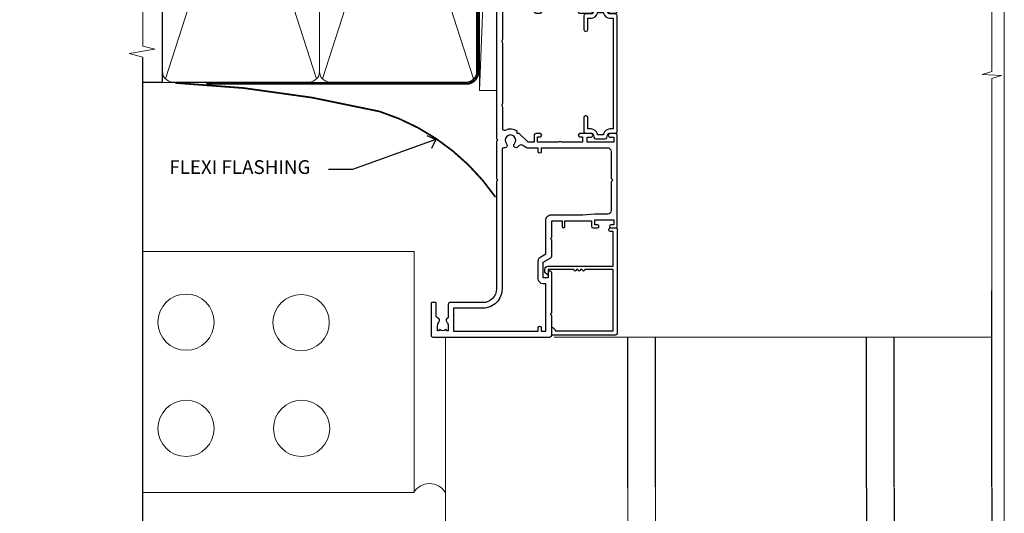
# Model space of a CAD drawing. Units: millimetres. Extents: x -28 to 239833, y -962 to 1843.
# Drawn here: x 2067 to 2353, y 251 to 394 of the extents above; entities that cross this region are included whole.
import ezdxf
from ezdxf import colors
from ezdxf.entities.mleader import LeaderData, LeaderLine
from ezdxf.math import Vec2, Vec3

# ---------------------------------------------------------------- set-up
doc = ezdxf.new("R2010")
doc.units = ezdxf.units.MM
doc.linetypes.add('CENTER', pattern=[2, 1.25, -0.25, 0.25, -0.25])
doc.linetypes.add('Dashed', pattern=[564.4444465637206, 282.2222232818604, -282.2222232818602])
doc.layers.add('Aluminium Systems Ltd Joinery Detail', color=7, linetype='Continuous')
doc.layers.add('Aluminium Systems Ltd Notes', color=7, linetype='Continuous')
doc.layers.add('Viewport', color=7, linetype='Continuous', plot=False)
doc.styles.get("Standard").update_dxf_attribs({"font": 'arial.ttf'})

# ---------------------------------------------------------------- blocks, each defined once
blk = doc.blocks.new('PB69750-4B')
for p, q in [((-1.750000000000014, 0.5), (-3.322276449314941, 7.321139697068929)), ((-1.431818181818187, 0.5), (-2.721879321754528, 7.380097546926656)), ((-1.113636363636374, 0.5), (-2.119293789530161, 7.427384292916386)), ((-0.7954545454545467, 0.5), (-1.515002302965286, 7.462919719820221)), ((-0.4772727272727337, 0.5), (-0.9094902062915224, 7.486643546856435)), ((-0.1590909090909065, 0.5), (-0.3032449143314011, 7.498515529937265)), ((0.1590909090909207, 0.5), (0.3032449143314011, 7.498515529937265)), ((0.4772727272727337, 0.5), (0.9094902062915367, 7.486643546856435)), ((0.795454545454561, 0.5), (1.515002302965286, 7.462919719820221)), ((1.113636363636374, 0.5), (2.119293789530161, 7.427384292916386)), ((1.431818181818201, 0.5), (2.721879321754528, 7.380097546926656)), ((1.750000000000014, 0.5), (3.322276449314955, 7.321139697068929))]:
    blk.add_line(p, q)
blk.add_lwpolyline([(-3.450000000000003, 0), (3.450000000000003, 0), (3.450000000000003, 0.5), (-3.450000000000003, 0.5)], close=True)
blk = doc.blocks.new('SH270B')
blk.add_blockref('PB69750-4B', (0, 0))
blk = doc.blocks.new('DY221-Comp')
blk.add_lwpolyline([(-1.819871826605237, -0.8847475032970114), (-2.101763809020483, -0.9602802323379838, 0.3394542588633712), (-2.249999999999986, -1.1534653975958), (-2.25, -1.800000000000023, -0.1052493344124674), (-2.267337635713675, -1.881452198701658), (-3.79334408928418, -5.303630496754121, -0.9133919180647162), (-4.735844364969743, -4.981867646145822), (-3.771331644650719, -1.015104479072153, 0.1257362244887155), (-3.772484225380808, -0.9160877285099478), (-4.004079121606921, -0.05176380945898029, -0.1316524975874038), (-4.004079121606921, 0.05176380858204754), (-3.772484225380808, 0.9160877285099029, 0.1257362244887155), (-3.771331644650719, 1.015104479072108), (-4.735844364969743, 4.981867646145777, -0.913391918064716), (-3.79334408928418, 5.303630496754077), (-2.267337635713675, 1.881452198701614, -0.1052493344124674), (-2.25, 1.799999999999978), (-2.249999999999986, 1.153465397595762, 0.3394542588633712), (-2.101763809020483, 0.960280232337946), (-1.819871826605237, 0.8847475032969736)], format="xyb")
blk.add_lwpolyline([(0, 1.124999999999981), (-0.301442841485013, -1.887379141862766e-14), (1.4210854715202e-14, -1.125000000000033), (-1.4210854715202e-14, -2.500000000000004), (-1, -2.499999999999976), (-1, -1.118033988749891, -0.447213595499958), (-2.25, -4.662936703425657e-15, -0.4472135954999584), (-1, 1.118033988749853), (-1, 2.499999999999953), (0, 2.499999999999953)], format="xyb", close=True)
blk = doc.blocks.new('F242-21513')
at = {"flags": 128}
blk.add_lwpolyline([(2.875000000002984, 8.50000000000108), (35.07499999999996, 8.500000000001073), (35.0750000000001, 7.600000000000243, 0.3455142214524974), (36.52317250378999, 5.754504967856228), (36.75000000000304, 5.698971412956034), (36.75000000000298, 4.00102858704502), (36.52317250378982, 3.94549503214477, 0.345514221452498), (35.07500000000007, 2.100000000000634), (35.07499999999996, 1.199999999999974), (31.77500000000001, 1.199999999999918, 0.414213562373095), (31.27500000000001, 0.6999999999999176), (31.27499999999995, 0.4999999999999289, 0.4142135623730617), (31.77499999999995, -1.4210854715202e-14), (35.77500000000012, -7.105427357601002e-14, 0.414213562373095), (36.27500000000012, 0.4999999999999289), (36.27500000000012, 2.100000000000861, -0.3455142214525114), (36.80853723823819, 2.779919222369514), (37.57940952255447, 2.968649773280667, 0.339454258863361), (37.95000000000297, 3.451612686422713), (37.95000000000297, 6.248387313580274, 0.3394542588633857), (37.57940952255447, 6.731350226720387), (36.80853723823824, 6.920080777631419, -0.3455142214525241), (36.27499999999972, 7.599999999999959), (36.27500000000016, 9.200000000001005, 0.414213562373095), (35.77499999999974, 9.700000000001005), (2.175000000003223, 9.700000000001069, 0.414213562373095), (1.675000000002797, 9.200000000001069), (1.675000000003223, 7.599999999999966, -0.3455142214525239), (1.1414627617647, 6.920080777631426), (0.3705904774484736, 6.731350226720338, 0.3394542588633775), (-2.842170943040401e-14, 6.248387313580338), (2.842170943040401e-14, 3.451612686422777, 0.3394542588633688), (0.3705904774484736, 2.968649773280731), (1.141462761764757, 2.779919222369585, -0.3455142214525114), (1.675000000002825, 2.100000000000932), (1.675000000002825, 0.5, 0.414213562373095), (2.175000000002825, 0), (6.175000000002825, 0, 0.414213562373095), (6.675000000002825, 0.5), (6.675000000002882, 0.6999999999998749, 0.4142135623731283), (6.175000000002882, 1.199999999999932), (2.875000000002984, 1.199999999999989), (2.875000000002871, 2.100000000000819, 0.3455142214524811), (1.426827496213065, 3.945495032144834), (1.199999999999903, 4.001028587045028), (1.19999999999996, 5.698971412956041), (1.426827496213122, 5.754504967856235, 0.3455142214524983), (2.875000000002842, 7.600000000000421)], format="xyb", close=True, dxfattribs=at)
blk = doc.blocks.new('DY430')
blk.add_lwpolyline([(3.750000003219053, 7.787641979452935), (4.750000003219057, 8.412511331362264), (4.750000003219064, 9.912511331362271), (0.327803933092305, 9.525619307337298, 0.3639702342661976), (0.1459961420234848, 9.343811516268477), (3.219064126369631e-09, 7.675068013732659), (1.750000003219053, 7.675068013732652), (1.750000003219061, 4.675068013732659), (3.219064126369631e-09, 4.5219628525623), (3.219064126369631e-09, 4.221962852562289), (1.750000003219057, 2.136394065522431), (2.548248994301652, -5.111807865887386e-09), (2.951751012136466, -5.111807865887386e-09), (3.436289395081346, 1.296794528776978), (4.750000003219057, 1.937534004310404), (4.750000003219053, 2.737534004310422), (3.750000003219057, 2.650045340784494), (3.75000000321905, 4.649801415744545), (4.750000003219057, 5.137534004310403), (4.750000003219053, 5.937534004310422), (3.750000003219068, 5.850045340784494)], format="xyb", close=True)
blk = doc.blocks.new('F332-21495')
at = {"flags": 128}
for points in [[(2.400006320124305, 0.5955049055572204, -0.6705585010340266), (1.596677866038931, 0.08743269869091819, -0.1972044072456761), (0.582031177381964, 1.691721508095441), (4.316385684433044e-07, 4.992581894897455), (4.316319746067165e-07, 35.99258189489063, -0.9999999999999999), (0.5000004316401601, 35.992581894887), (0.5000004316401601, 35.19258189488681), (1.805807188508993, 35.45374324627045, -0.04938898902177995), (2.198039458790277, 35.49258189488791), (3.550000431724925, 35.49258189488518, -0.414213562373095), (4.050000431724925, 34.99258189488518), (4.050000431724015, 33.84258189489464, -0.9999999999999999), (3.150000431715284, 33.84258189489464), (3.15000043172256, 34.49258189488881), (1.750000431721105, 34.49258189488881), (1.750000431729291, 33.59258189489191, -0.414213562374427), (1.550000431728563, 33.39258189489027), (1.400000431618878, 33.39258189489027), (1.400000431618878, 30.19258189489318), (1.550000431757667, 30.19258189489318, -0.4142135623704312), (1.750000431757485, 29.99258189489518), (1.750000431764761, 29.09258189489464), (3.15000043172256, 29.09258189489464), (3.150000431715284, 29.74258189488881, -0.9999999999999999), (4.050000431724015, 29.74258189488881), (4.050000431723788, 29.04258189489173, -0.4142135623730867), (3.050000431723788, 28.04258189489173), (1.400000431652074, 28.0425818949181), (1.400000431647413, 16.79258189488664, 0.4142135623731784), (1.700000431647368, 16.49258189488651), (29.30000043168644, 16.49258189488293, 0.4142135623746436), (29.60000043168651, 16.79258189488448), (29.60000043162847, 28.04258189491898), (27.95000043165976, 28.04258189489173, -0.4142135623731034), (26.95000043165982, 29.0425818948917), (26.95000043165999, 29.74258189488879, -0.9999999999999999), (27.85000043165417, 29.74258189488879), (27.85000043165417, 29.09258189489461), (29.25000043169928, 29.09258189489461), (29.250000431692, 29.99258189488424, -0.414213562374427), (29.45000043169273, 30.19258189488588), (29.6000004315905, 30.19258189488588), (29.6000004315905, 33.39258189489752), (29.45000043166363, 33.39258189489752, -0.4142135623684333), (29.25000043166267, 33.59258189489552), (29.25000043165562, 34.49258189488879), (27.85000043165417, 34.49258189488879), (27.85000043165417, 33.84258189489461, -0.9999999999999999), (26.95000043165999, 33.84258189489461), (26.9500004316609, 34.99258189488515, -0.4142135623688329), (27.45000043158814, 35.49258189489242), (28.80196140442001, 35.49258189488879, -0.04938898902122143), (29.19419367469641, 35.45374324627042), (30.5000004316056, 35.19258189488497), (30.50000043162561, 35.99258189489061, -0.9999999999935766), (31.00000043160287, 35.99258189489018), (31.00000043160219, 4.992581894897455), (30.41796968585879, 1.691721508095441, -0.1972044072456687), (29.40332299720183, 0.08743269869094661, -0.6705585010340168), (28.59999454311645, 0.5955049055571919), (29.11082738152584, 3.49258189490655), (1.88917348171492, 3.49258189490655)], [(29.6000004316038, 10.3925818948957, 0.500000000000071), (29.6000004316038, 9.59258189489563), (29.6000004316038, 5.392581894903287, -0.4142135623731504), (29.30000043160373, 5.092581894903276), (1.700000431637136, 5.092581894906914, -0.4142135623730396), (1.400000431637181, 5.392581894906925), (1.400000431637181, 9.59258189489563, 0.500000000000071), (1.400000431637181, 10.3925818948957), (1.400000431637181, 14.59258189488801, -0.4142135623731505), (1.700000431637193, 14.89258189488802), (29.30000043160379, 14.892581894888, -0.414213562373095), (29.6000004316038, 14.59258189488799)]]:
    blk.add_lwpolyline(points, format="xyb", close=True, dxfattribs=at)
blk = doc.blocks.new('F223-20227')
blk.add_lwpolyline([(12.0999114222205, 9.600000217851095), (12.09991142222049, 9.200000217851096, -1.000000000000002), (12.09991142222051, 8.400000217851096), (12.0999114222206, 1.000000217851095), (13.39999370821801, 1.000000217851095, -0.6682266778090358), (13.54139627609192, 0.658560075745811), (12.88266142222045, 2.178510953854129e-07), (12.0999114222206, 2.178510953854129e-07, -0.414213562373095), (11.0999114222206, 1.000000217851095), (11.09991142222077, 19.7999622178512), (1.000000422221376, 19.7999622178512), (1.000000422221433, 18.99996221785148, -0.4142135623731377), (0.5000004222214329, 18.49996221785142), (0.5000004222214329, 18.49996221785142, -0.4142135623730622), (4.222214329274721e-07, 18.99996221785136), (4.222212623972155e-07, 20.79996221785115, -0.4142135623731185), (0.2000004222213079, 20.99996221785122), (30.59987142222133, 20.99996221785122, -0.4142135623730992), (31.09987142222133, 20.49996221785119), (31.09987142222116, 2.000000217850641), (29.08271413469532, 2.000000217850641, -0.6681786379192693), (28.94129277845803, 2.341421574087974), (29.5998714222203, 3.000000217850641), (29.89987142222117, 3.000000217850641), (29.89987142222117, 19.7999622178512), (12.09991142222037, 19.7999622178512), (12.09991142222047, 11.6000002178511, -1.000000000000002), (12.09991142222048, 10.8000002178511), (12.09991142222049, 10.4000002178511, -1.000000000000002)], format="xyb", close=True)
blk = doc.blocks.new('F562-22127')
at = {"flags": 128}
for points in [[(100.7725768515294, 25.58827284861377), (100.7725768515294, 25.02258742366462), (101.3068596891979, 25.02258742366474, -0.2955448736358144), (101.6333586490319, 21.53155439101374, 0.5633934492565987), (102.0765149985447, 20.80001076685789), (107.9512971339819, 20.80001076685812, -0.1162900675169801), (108.398003218551, 20.69469153339412, 0.2357685223067756), (109.2020741707757, 20.69469153339412, -0.1162900675169559), (109.6487802553448, 20.80001076685835), (126.5512971339805, 20.8000107668588, -0.1162900675170609), (126.9980032185496, 20.69469153339378, 0.2357685223074164), (127.8020741707761, 20.69469153339458, -0.1162900675169559), (128.2487802553452, 20.8000107668588), (133.8846557141816, 20.80001076685869, 0.4326522445048245), (134.3836781961171, 21.33126076684424, -0.6727180519566598), (135.551920172745, 21.89411189043847, 0.1859457451164377), (136.5750001946391, 21.50001076685794), (138.1000001946387, 21.50001076690455), (138.1000001946387, 21.74538382931246), (137.7432179703952, 22.04475966208508, 0.3639702342670543), (137.7432179703948, 24.00526187163109), (138.1000001946387, 24.30463770440497), (138.1000001946387, 24.55001076687381), (136.5750001946318, 24.55001076685869, 0.18594574512066), (135.5519201727503, 24.15590964328419, -1.00000000001052), (134.6126991689954, 25.19411189051084, -0.1859457451239595), (136.5750001946391, 25.95001076683661), (137.8000001946376, 25.95001076684025), (137.8000001946376, 29.90001076688054), (136.1000031520535, 29.90001076688054, -0.414213562373095), (135.6000031520535, 30.40001076688054), (135.6000031520535, 31.70001076688118, -0.9999999999999999), (136.4000031520528, 31.70001076688118), (136.4000031520528, 30.900010766881), (138.0000001946365, 30.900010766881), (138.0000001946365, 37.00000541079135, -0.5000000000046896), (138.0000001946365, 37.80000541079585), (138.0000001946365, 43.90000005470915), (136.4000031520528, 43.90000005470961), (136.4000031520535, 43.10000153341548, -0.9999999999994315), (135.6000001946419, 43.10000153341502), (135.6000001946376, 46.45000005470934, -1.000000000000505), (136.5000001946379, 46.45000005470979), (136.5000001946365, 45.30000005470924), (138.0000001946365, 45.30000005470924), (138.0000001946365, 53.00000005470997), (136.5000001946365, 53.00000005470997), (136.5000001946368, 51.85000005470852, -0.9999999999994945), (135.6000001946383, 51.85000005470897), (135.6000001946387, 53.50000005470997, -0.414213562373095), (136.1000001946387, 54.00000005470997), (139.0000001946365, 54.00000005470997, -0.4142135623720295), (139.5000001946365, 53.50000005471179), (139.5000001946856, 40.60000005466259), (143.9999931518279, 40.60000005466213, -0.9999999999981809), (143.9999931518297, 39.59999796906618), (139.5000001946293, 39.59999796906618), (139.5000001946293, 20.19999796906563), (149.3984280026208, 20.19999796906563, -0.9999999999999999), (149.3984280026208, 18.99999996906558), (147.999983194629, 18.99999996906558), (147.5999831946293, 19.39999896906579), (141.3999961946294, 19.39999896906579), (140.9999971946282, 18.99999996906604), (136.9750001946333, 18.99999996906467), (136.5750001946336, 19.39999996906477), (136.175000194634, 18.99999996906422), (99.17500019466854, 18.9999999690524), (98.77500019465981, 19.39999996906477), (98.37500019465836, 18.99999996906422), (57.57500019467727, 18.99999996905285), (57.17500019466672, 19.39999996906522), (56.77500019466709, 18.99999996906467), (46.00000019467655, 18.99999996905694), (45.60000019467509, 19.39999996905658), (45.20000019467909, 18.99999996905967), (14.00000019467655, 18.9999999690574, 0.414213562373095), (10.00000019467655, 14.9999999690574), (10.00000019346146, 5.449999991873938, -0.414213562373095), (9.50000019346146, 4.949999991873938), (5.566126119197293, 4.949999924523354, -0.5666580929864115), (4.338423556977546, 4.564560364078829, 0.1837465194585465), (3.325000148616823, 4.949999924523695), (1.800000148619006, 4.949999924523354), (1.800000148619006, 4.704626862078158), (2.156782372864285, 4.405251029304537, 0.3639702342664353), (2.156782372862949, 2.444748819758274), (1.800000148619006, 2.145372986983375), (1.800000148619006, 1.899999924524082), (3.325000148635013, 1.89999992453869, 0.1837465194531688), (4.338423556947431, 2.285439484957351, -0.5711882837186804), (5.568453413319151, 1.889999935360194, 0.3506406725289619), (6.05620334761727, 1.499999942591103), (9.800000148622644, 1.499999942592694, -0.414213562374427), (10.00000014862246, 1.299999942591739), (10.00000014861905, 0.1999999425922852, -0.4142135623729286), (9.800000148619006, -5.740770347983926e-08), (0.5000001968757033, -4.416710908117238e-08, -0.414213570097456), (1.968757032955182e-07, 0.4999999690191999), (1.94677454601333e-07, 34.50000005471134, -0.4142135623725622), (0.5000001946765451, 35.00000005470952), (6.200000194677273, 35.00000005470952), (6.600000194676909, 34.60000005470897), (7.000000194676545, 35.00000005470952), (18.70000019467727, 35.00000005470952, -0.9999999999999999), (18.70000019467727, 34.00000005470952), (17.20000019467727, 34.00000005470952), (17.20000019467727, 32.50000005470952), (21.75700019467433, 32.50000005470952), (23.055672023787, 34.7499512485947, -0.2679793930055459), (23.48871290023556, 35.0000000547094), (28.20000019468273, 35.00000005468905), (28.60000019467509, 34.60000005469533), (29.00000019467655, 35.00000005469542), (33.80000019467582, 35.00000005466404), (33.80000019467582, 38.00000005470952), (32.10000019467509, 38.00000005470952, -0.9999999999999999), (32.10000019467509, 38.8000000547097), (33.80000019467582, 38.80000005470879), (33.80000019467582, 46.50000005470906), (32.20000019467727, 46.50000005470929, -0.414213562372296), (31.7000001946775, 47.0000000547077), (31.70000019467591, 48.30000005470924, -0.9999999999999999), (32.60000019467645, 48.30000005470924), (32.60000019467509, 47.50000005470906), (34.10000019467509, 47.50000005470906), (34.10000019467509, 53.00000005470952), (32.60000019467509, 53.00000005470952), (32.60000019467554, 52.20000005470888, -0.9999999999999999), (31.70000019467682, 52.20000005470888), (31.70000019467727, 53.50000005470952, -0.414213562373095), (32.20000019467727, 54.00000005470952), (58.60000019467691, 54.00000005471134, -0.414213562373095), (59.10000019467691, 53.50000005471134), (59.10000019467827, 51.90000005471097, -0.9999999999999999), (58.10000019467918, 51.90000005471006), (58.10000019467691, 53.00000005471134), (56.60000019467691, 53.00000005471134), (56.60000019467691, 45.30000005471061), (58.10000019467691, 45.30000005471061), (58.10000019467827, 46.40000005471143, -1.000000000000909), (59.10000019467918, 46.40000005471052), (59.10000019467282, 43.15000153341657, -0.999999999998484), (58.19999723726107, 43.15000153341703), (58.19999723726062, 43.90000005471097), (56.60000019467691, 43.90000005471097), (56.60000019467691, 37.80000541079664, -0.4999999999999715), (56.60000019467675, 37.00000541079645), (56.60000019467691, 30.90001076688236), (58.19999723726062, 30.90001076688236), (58.19999723726107, 31.65001076688236, -0.9999999999999999), (59.09999723726162, 31.65001076688236), (59.09999723726025, 30.40001076688236, -0.414213562373095), (58.59999723726025, 29.90001076688236), (56.60000019467873, 29.90001076688236), (56.60000019467873, 28.16084950547452), (59.17257685153811, 25.58827284861422), (59.17257685153811, 25.02258742366507), (59.70685968920645, 25.0225874236653, -0.2955448736358224), (60.0333586490404, 21.53155439101445, 0.5633934492565323), (60.4765149985534, 20.80001076685843), (66.45129713398558, 20.80001076685812, -0.1162900675180396), (66.89800321856006, 20.69469153339502, 0.2357685223081029), (67.70207417079038, 20.69469153339076, -0.1162900675184918), (68.14878025536484, 20.80001076685856), (85.05129713398412, 20.80001076685926, -0.1162900675180396), (85.49800321855865, 20.69469153339614, 0.2357685223091169), (86.30207417079257, 20.69469153339178, -0.1162900675185925), (86.74878025536702, 20.80001076685914), (96.08465571414592, 20.80001076685949, 0.4326522444979622), (96.58367819609967, 21.33126076683639, -0.672718051961753), (97.75192017272319, 21.89411189039398, 2.253145771980965), (97.75192017272929, 24.15590964323865, -0.9999999999983825), (96.81269916898343, 25.1941118904452, -0.02103963622606591), (97.00194832591771, 25.35136243211628, 0.4605041630804628), (97.0876898140025, 26.86867715691189), (96.50000019466927, 27.88658543668066), (96.50000019467291, 29.90001076688282), (94.60000315208993, 29.90001076688282, -0.414213562373095), (94.10000315208993, 30.40001076688282), (94.10000315208947, 31.70001076688254, -0.9999999999999999), (94.90000315208965, 31.70001076688254), (94.9000031520892, 30.90001076688282), (96.50000019467291, 30.90001076688282), (96.50000019467291, 37.00000541079316, -0.5000000000046896), (96.50000019467291, 37.80000541079767), (96.50000019467291, 43.90000005471143), (94.9000031520892, 43.90000005471143), (94.90000315208965, 43.1000015334173, -0.9999999999994315), (94.10000019467827, 43.10000153341684), (94.10000019467236, 46.45000005470979, -1.000000000000505), (95.00000019467223, 46.45000005471024), (95.00000019467291, 45.30000005471106), (96.50000019467291, 45.30000005471106), (96.50000019467291, 53.00000005471179), (95.00000019467291, 53.00000005471179), (95.00000019467291, 51.85000005471034, -0.9999999999994945), (94.10000019467486, 51.85000005471079), (94.10000019467509, 53.50000005471179, -0.414213562373095), (94.60000019467509, 54.00000005471179), (100.1000001946642, 54.00000005470997, -0.414213562373095), (100.6000001946642, 53.50000005470997), (100.6000001946651, 51.85000005471124, -0.9999999999994947), (99.70000019466568, 51.85000005471079), (99.70000019466636, 53.00000005470997), (98.20000019466636, 53.00000005470997), (98.20000019466636, 45.30000005470924), (99.70000019466636, 45.30000005470924), (99.70000019466454, 46.45000005470979, -1.000000000000505), (100.6000001946658, 46.45000005470934), (100.6000001946614, 43.1000015334173, -0.9999999999994315), (99.79999723724893, 43.10000153341775), (99.79999723725007, 43.90000005470961), (98.20000019466636, 43.90000005470915), (98.20000019466636, 37.80000541079505, -0.4999999999998013), (98.2000001946663, 37.00000541079517), (98.20000019466636, 30.900010766881), (99.79999723725007, 30.900010766881), (99.79999723724961, 31.70001076688209, -0.9999999999999999), (100.5999972372498, 31.70001076688209), (100.5999972372493, 30.40001076688054, -0.414213562373095), (100.0999972372493, 29.90001076688054), (98.20000019467, 29.90001076688054), (98.20000019467, 28.16084950547361)], [(36.80000019467582, 52.3000000547097), (45.20000019467545, 52.3000000547097), (45.60000019467509, 52.70000005471024), (46.00000019467655, 52.3000000547097), (53.90000019466891, 52.3000000547097, -0.414213562373095), (54.90000019466891, 51.3000000547097), (54.90000019466027, 31.90000005470984), (53.80000019459578, 31.90000005471074, 0.9999999999999999), (53.80000019459578, 31.10000005470965), (54.90000019466891, 31.10000005470965), (54.900000194678, 27.88658543668112), (55.48768981401297, 26.86867715691123, -0.4605041630798653), (55.40194832592652, 25.3513624321164, 0.02103963622609091), (55.21269916899194, 25.19411189044533, 0.9999999999980557), (56.15192017273747, 24.15590964323914, -2.253145771979716), (56.15192017273244, 21.89411189039269, 0.7357992536593315), (55.00093863264136, 21.21459410026617, -0.4836773787580196), (54.51424503323244, 20.60001076686035), (14.00000019467655, 20.6000107668599, 0.414213562373095), (8.400000194676545, 15.00001076685999), (8.400000194699828, 6.499999924913482), (1.700000194662721, 6.49999993740812), (1.700000194663176, 31.1000000547092), (2.800000194678091, 31.10000005470965, 0.9999999999999999), (2.800000194678091, 31.90000005470984), (1.700000194677727, 31.90000005471029), (1.700000194677273, 33.3000000547097), (15.50000019467655, 33.30000005470879), (15.50000019467655, 32.50000005470997, 0.414213562373095), (16.90000019467618, 31.10000005471034), (22.10338781801067, 31.10000005470897, 0.267979393005091), (23.31590227206544, 31.8001367118285), (24.18162339357798, 33.30000005470788), (34.00000019474203, 33.30000005472175, 0.4142135623736278), (35.50000019474021, 34.8000000547263), (35.50000019471292, 44.00000005470952), (35.80000019467582, 47.50000005470906), (35.80000019467582, 51.3000000547097, -0.414213562373095)]]:
    blk.add_lwpolyline(points, format="xyb", close=True, dxfattribs=at)
blk = doc.blocks.new('-Rename')
at = {"layer": 'Aluminium Systems Ltd Joinery Detail', "lineweight": 5}
h = blk.add_hatch(dxfattribs=at)
h.set_pattern_fill('NET', color=256, scale=0.5, angle=-135.0000000000001)
h.set_pattern_definition([(224.9999999999999, (-73.25921807549025, 889.5991779776014), (1.122532015133643, -1.122532015133645), []), (314.9999999999999, (-73.25921807549025, 889.5991779776014), (1.122532015133645, 1.122532015133643), [])])
edge = h.paths.add_edge_path()
edge.add_line((46.00765731881506, 14.84253210854376), (45.91607524914775, 14.84253210854195))
edge.add_arc((41.00765731882052, 25.44979072098022), 11.68787841526074, -65.16806472836493, -64.67238000446147)
edge.add_line((46.00765731881506, 14.88539287491449), (46.00765731881506, 14.84253210854376))
edge = h.paths.add_edge_path()
edge.add_arc((27.97168604308604, 10.75793348607158), 16.12503820224115, -14.385868132272208, 14.339788384232975, ccw=False)
edge.add_line((43.59111513324274, 6.751651928158481), (46.50204682544131, 6.751651928158481))
edge.add_line((46.50204682544131, 6.751651928158481), (46.50204682542676, 14.75165192815848))
edge.add_line((46.50204682542676, 14.75165192815848), (43.59433210670318, 14.75165192815757))
at = {"layer": 'Aluminium Systems Ltd Joinery Detail', "linetype": 'Continuous', "lineweight": 5}
for p, q in [((143.7481157947739, 32.04262015065524, 1.151119239582814), (35.82828388402845, 32.04262015065524)), ((143.7481157947739, 26.15396096884888, 1.151119239582814), (57.6494540251922, 26.15396096885206)), ((143.7481157947739, -4.838647887546358, 1.151119239582814), (57.54727063699897, -4.838647887543175))]:
    blk.add_line(p, q, dxfattribs=at)
at = {"layer": 'Aluminium Systems Ltd Joinery Detail', "lineweight": 5, "ltscale": 3}
for p, q in [((43.59111513324274, 18.75987105768627), (143.7481157947739, 18.75987105768309, 1.151119239582814)), ((43.59111513324274, 17.75987105768627), (143.7481157947739, 17.75987105768309, 1.151119239582814)), ((43.59111513324274, 16.75987105768627), (143.7481157947739, 16.75987105768309, 1.151119239582814)), ((43.59111513324274, 15.75987105768627), (143.7481157947739, 15.75987105768309, 1.151119239582814)), ((43.59111513324274, 5.751651928158481), (143.7481157947739, 5.751651928155297, 1.151119239582814)), ((43.59111513324274, 4.751651928158481), (143.7481157947739, 4.751651928155297, 1.151119239582814)), ((43.59111513324274, 3.751651928158481), (143.7481157947739, 3.751651928155297, 1.151119239582814)), ((43.59111513324274, 2.751651928158481), (143.7481157947739, 2.751651928155297, 1.151119239582814))]:
    blk.add_line(p, q, dxfattribs=at)
at = {"layer": 'Aluminium Systems Ltd Joinery Detail', "lineweight": 5}
for p, q in [((50.37338780059031, 14.75165192815848), (46.50204682542676, 6.751651928158481)), ((46.50204682542676, 14.75165192815848), (50.37338780059031, 6.751651928158481))]:
    blk.add_line(p, q, dxfattribs=at)
at = {"layer": 'Aluminium Systems Ltd Joinery Detail', "linetype": 'Continuous', "lineweight": 5}
for points in [[(143.7481157947739, 41.260055946021), (143.7481157947739, 41.260055946021), (143.7481157947739, -30.23446393531333), (140.885521179888, -31.09796926592674), (146.5239506005171, -31.34796926592674), (143.7481157947739, -32.25246733597953), (143.7481157948805, -110.659229648362)], [(143.7481157948801, -107.3327654670269), (16.75423092210463, -107.3327654670271)]]:
    blk.add_lwpolyline(points, dxfattribs=at)
at = {"layer": 'Aluminium Systems Ltd Joinery Detail', "lineweight": 5}
for points in [[(143.7481157947739, 14.75987105768309), (43.59111513324274, 14.75987105768627), (42.59111513324274, 15.75505399928488), (42.59111513324274, 18.75980940561249), (43.59111513324274, 19.75987105768627), (143.7481157947739, 19.75987105768309)], [(143.7481157947739, 1.751651928155297), (43.59111513324274, 1.751651928158481), (42.59111513324274, 2.746834869757095), (42.59111513324274, 5.751590276084698), (43.59111513324274, 6.751651928158481), (143.7481157947739, 6.751651928155297)]]:
    blk.add_lwpolyline(points, dxfattribs=at)
blk.add_lwpolyline([(46.50204682542676, 14.75165192815848), (46.50204682542676, 6.751651928158481), (50.37338780059031, 6.751651928158481), (50.37338780059031, 14.75165192815848)], close=True, dxfattribs=at)
blk.add_arc((26.64502630814673, 10.76170515530293), 17.41408778410823, 346.6866556228454, 13.24537272996701, dxfattribs=at)
at = {"rotation": 270}
blk.add_blockref('F332-21495', (20.07345300838165, 26.15767804054167), dxfattribs=at)
at = {"layer": 'Aluminium Systems Ltd Joinery Detail', "xscale": -1, "rotation": 270}
blk.add_blockref('F562-22127', (-18.99999993547499, -107.3327657239347), dxfattribs=at)
at = {"layer": 'Aluminium Systems Ltd Joinery Detail', "lineweight": 5, "xscale": -1, "rotation": 180}
blk.add_blockref('SH270B', (30.19765513278685, 30.0753220460565), dxfattribs=at)
at = {"layer": 'Aluminium Systems Ltd Joinery Detail', "lineweight": 9, "ltscale": 0.12, "xscale": -1, "rotation": 270}
for name, p in [('DY221-Comp', (51.76109253343998, 24.12856573806721)), ('DY430', (47.82178226056453, -2.543375452111377))]:
    blk.add_blockref(name, p, dxfattribs=at)
at = {"layer": 'Aluminium Systems Ltd Joinery Detail', "lineweight": 5}
blk.add_blockref('SH270B', (30.14076128721786, -8.850655821036526), dxfattribs=at)
at = {"layer": 'Aluminium Systems Ltd Joinery Detail', "rotation": 270}
for name, p in [('F242-21513', (25.30000014756911, -11.82209908883033)), ('F223-20227', (13.99999992971789, -75.64880959531018))]:
    blk.add_blockref(name, p, dxfattribs=at)
blk = doc.blocks.new('Brick Veneer Jamb AL35')
at = {"linetype": 'Dashed'}
blk.add_line((-101.3433438833799, -85.94797090559223), (-101.3433438833799, 51.10253478459663), dxfattribs=at)
at = {"layer": 'Aluminium Systems Ltd Joinery Detail', "linetype": 'Continuous', "lineweight": 5}
for p, q in [((-22.67852072014011, -5.077377677697314), (-101.3433438833799, -5.077377677697314)), ((-22.67852072014011, -5.077377677697314), (-22.67852072014011, -75.07737767769731)), ((-22.67852072014011, -75.07737767769731), (-101.3433438833799, -75.07737767769731))]:
    blk.add_line(p, q, dxfattribs=at)
at = {"layer": 'Aluminium Systems Ltd Joinery Detail', "lineweight": 5, "ltscale": 0.12}
for p, q in [((-13.53671267283244, -29.90315036043239, 0.5203576616294099), (-13.53671267270329, -129.9747066582827)), ((39.35644826634871, -73.6747999377576), (39.35644826634871, -129.9747066582827)), ((47.4362226106532, -73.43483189410381), (47.4362226106532, -129.8879829172706)), ((-13.53671267270329, -129.9747066582827), (39.46328732729671, -129.9747066582827)), ((47.5430616716003, -129.8879829172697), (55.30780313050218, -129.8879829172697)), ((116.6543041462273, -129.8012591762567, -0.4796423383706931), (124.4190456051292, -129.8012591762567, -0.4796423383706931))]:
    blk.add_line(p, q, dxfattribs=at)
at = {"layer": 'Aluminium Systems Ltd Joinery Detail'}
for p, q in [((108.5703177688574, -73.67479993775851, -0.08279116893841676), (108.5741354119473, -129.8879829172697, -0.44248353154745)), ((116.6500921131628, -73.5880761967469, -0.08279116893841676), (116.6539097562527, -129.8012591762581, -0.44248353154745)), ((145.0169849426275, -73.67479993775851, 0.04284051018665069), (145.0106106255316, -135.5868492701434, -0.6650598966528507)), ((55.30780313050218, -129.8879829172697), (108.5745298019228, -129.8879829172697, -0.4796423383706931)), ((124.4190456051292, -129.8012591762567, -0.4796423383706931), (145.0106106255316, -129.8012591762572, -0.6650598966528565))]:
    blk.add_line(p, q, dxfattribs=at)
at = {"layer": 'Aluminium Systems Ltd Joinery Detail', "linetype": 'CENTER', "lineweight": 5, "ltscale": 3, "const_width": 0.5}
blk.add_lwpolyline([(0.9519294701503895, 10.76314548729897, 0.1661468547848391), (-32.68778029569148, 35.62581706423725, 0.04778533955638913), (-92.00575614931859, 43.9225715124935)], format="xyb", dxfattribs=at)
at = {"layer": 'Aluminium Systems Ltd Joinery Detail', "linetype": 'Continuous', "lineweight": 5}
for centre in [(-88.82297333020324, -25.56817505200115), (-55.43455377851569, -25.69951420052121), (-88.82297333020324, -56.43288939994136), (-55.30308243880063, -56.43288939994136)]:
    blk.add_circle(centre, 8.164765980731467, dxfattribs=at)
at = {"layer": 'Aluminium Systems Ltd Joinery Detail', "lineweight": 5, "ltscale": 0.12}
for centre, radius, start, end in [((-18.18819844745667, -77.80187711323242), 5.343855303211491, 31.74006629232499, 149.3469736606308), ((43.52335677194878, -131.8116627451541), 4.45629572184068, 25.5740262343188, 155.6558877033866), ((112.6345992465758, -131.7249390041411, -0.4796423383706931), 4.45629572184068, 25.5740262343188, 155.6558877033866)]:
    blk.add_arc(centre, radius, start, end, dxfattribs=at)
blk = doc.blocks.new('_Open90')
at = {"color": 0, "linetype": 'ByBlock', "lineweight": -2}
for p, q in [((0, 0), (-2.439666651745029, 0)), ((-0.5, 0.5), (0, 0)), ((0, 0), (-0.5, -0.5))]:
    blk.add_line(p, q, dxfattribs=at)
blk = doc.blocks.new('Nail 75 JH')
at = {"linetype": 'CENTER'}
blk.add_line((0, 2.300118051928621), (0, -78.25849807356508), dxfattribs=at)
for p, q in [((1.5, -4.488319011024487), (-1.5, -4.488319011024458)), ((1.499999999999886, -5.730112436134704), (0.1255879953777708, -5.730112436134732)), ((1.499999999999886, -6.600592455787137), (0.1255879953777708, -6.600592455787137)), ((1.499999999999886, -7.471072475439541), (0.1255879953777708, -7.471072475439541)), ((1.499999999999886, -8.341552495091946), (0.1255879953778276, -8.341552495091946))]:
    blk.add_line(p, q)
blk.add_lwpolyline([(-1.5, -4.488319011024458, -0.2475267649991796), (-2.057234792368547, -0.3562033463117587, -0.331135080274166), (-1.578358480166685, 0), (1.578358480166685, 0, -0.331135080274166), (2.057234792368547, -0.3562033463117587, -0.2475267649991796), (1.499999999999886, -4.488319011024487), (1.5, -73.20877276569331, 0.1245641564323093), (0.2845258915276077, -75.96790802185205), (-0.2515467734666004, -75.96790802185205, 0.1012549879648114), (-1.5, -72.05351818931658)], format="xyb", close=True)
blk = doc.blocks.new('Brick Veneer AL35 Liner Stacker')
at = {"layer": 'Aluminium Systems Ltd Joinery Detail', "lineweight": 5}
h = blk.add_hatch(dxfattribs=at)
h.set_pattern_fill('HONEY', color=256, scale=0.2211125000000359, angle=360, style=0)
h.set_pattern_definition([(0, (-412.0306634982908, -268.1450020284287), (1.053048281250171, 0.6079775633750983), [0.7020321875001139, -1.404064375000228]), (120, (-412.0306634982908, -268.1450020284287), (-1.053048155438884, 0.6079777812866397), [0.7020321875001017, -1.404064375000203]), (59.99999999999994, (-412.0306634982908, -268.1450020284287), (1.258112869470804e-07, 1.215955344661738), [-1.404064375000228, 0.7020321875001139])])
edge = h.paths.add_edge_path()
edge.add_arc((102.5336606988858, 2.80659937014434), 2.5, 180.0000000000001, 360.00000000000006, ccw=False)
edge.add_arc((102.5336606988858, 2.80659937014434), 2.5, 0, 180.0000000000001, ccw=False)
h = blk.add_hatch(dxfattribs=at)
h.set_pattern_fill('NET', color=256, scale=0.4422249999999999, angle=225, style=0)
h.set_pattern_definition([(315, (-1779.489914951543, 4373.617996064429), (-0.9928234407849511, -0.9928234407849515), []), (225, (-1779.489914951543, 4373.617996064429), (-0.9928234407849515, 0.9928234407849511), [])])
edge = h.paths.add_edge_path()
edge.add_line((114.1334646798114, 5.369905933002883), (103.3905278600341, 5.376460391909859))
edge.add_arc((102.5541293331485, 2.911598434025109), 2.602903564714436, 283.05461229937526, 431.25644836746125, ccw=False)
edge.add_line((103.1420723754036, 0.375966373519077), (114.1780802445919, 0.375966373519077))
edge.add_arc((116.0822263724544, 2.890146980145346), 3.153866927914105, 128.1626499734255, 232.8610770962096, ccw=False)
h = blk.add_hatch(dxfattribs=at)
h.set_pattern_fill('WOOD-3', color=256, scale=97.5, angle=30, style=0, pattern_type=2)
h.set_pattern_definition([(4.763599999999855, (1748.410735006592, -7280.075603667463), (-330.0000283895876, -29.99974597983758), [3.612479999999941, -357.6353699999946]), (348.6901, (1752.01073500659, -7279.775603667462), (120.0000225669286, -29.99992896484828), [4.58912999999999, -148.3814699999997]), (314.9999999999999, (1756.51073500659, -7280.67560366746), (-2.571759074037346e-14, -30.00000928346856), [3.39411, -39.03228]), (313.1523999999999, (1758.910735006592, -7283.075603667463), (420.0000850164655, -449.9999261252568), [6.579509999999999, -651.37185]), (347.0054000000001, (1763.410735006592, -7287.875603667464), (-270.0000230324819, 59.99992732735068), [4.002509999999999, -396.2474099999998]), (360, (1767.310735006592, -7288.775603667462), (29.99999999999998, -30.00000000000002), [7.5, -22.5]), (9.462299999999802, (1774.810735006592, -7288.775603667462), (-150.0000232108592, -29.99994417607299), [3.649649999999993, -178.8332099999998]), (5.710599999999841, (1748.410735006592, -7288.17560366746), (-269.9999827048756, -30.00003943998852), [3.014969999999945, -298.4813099999949]), (360, (1751.410735006592, -7287.875603667464), (29.99999999999998, -30.00000000000002), [4.5, -25.5]), (331.6992, (1755.910735006592, -7287.875603667464), (329.9998535928923, -180.0002662262794), [4.429439999999992, -438.5152499999991]), (307.8749999999999, (1759.810735006592, -7289.975603667461), (-120.0000559467582, 149.9999729816166), [6.841049999999986, -335.2115699999996]), (320.7106, (1764.01073500659, -7295.375603667464), (180.0000191874755, -149.9999889572949), [4.263809999999991, -422.1163199999988]), (353.6598, (1767.310735006592, -7298.075603667463), (239.9999820781927, -30.00004736879101), [5.43324, -266.22831]), (11.88869999999993, (1772.710735006589, -7298.67560366746), (-419.9999190314803, -90.00031605746511), [5.824949999999908, -576.6696899999881]), (6.709799999999822, (1748.410735006592, -7297.475603667461), (270.0000299325391, 29.99981643732063), [5.135159999999997, -508.3820999999998]), (356.6335000000001, (1753.51073500659, -7296.875603667464), (479.999979659061, -30.00032890063527), [5.10881999999991, -505.7727899999916]), (326.3098999999999, (1758.610735006591, -7297.17560366746), (-59.99998673313476, 30.00004003521581), [5.408339999999998, -102.75822]), (312.5103999999999, (1763.110735006591, -7300.17560366746), (299.9997215504042, -330.0002602161362), [4.883640000000001, -483.48096]), (345.0686, (1766.410735006592, -7303.775603667462), (330.0000160477658, -89.99990861934455), [4.65725999999992, -461.0679899999926]), (360, (1770.910735006592, -7304.975603667461), (29.99999999999998, -30.00000000000002), [3.6, -26.4]), (12.99459999999983, (1774.51073500659, -7304.975603667461), (270.0000230324819, 59.99992732735011), [4.002509999999989, -396.2474099999986]), (360, (1757.710735006589, -7274.975603667461), (29.99999999999998, -30.00000000000002), [0, -30]), (136.8475999999999, (1761.910735006592, -7279.475603667461), (449.9999261252561, -420.0000850164663), [6.579509999999987, -651.3718499999991]), (153.4348999999999, (1757.110735006591, -7304.975603667461), (-29.9999747382272, 30.00003928189144), [2.683289999999959, -64.39874999999869]), (171.8698999999999, (1754.710735006589, -7303.775603667462), (-179.9999932938336, 29.9999806744664), [4.242629999999995, -207.8893799999997]), (203.1985999999999, (1750.51073500659, -7303.17560366746), (-149.9999919200123, -60.0000397579455), [2.28473999999996, -226.1884499999964]), (333.4349, (1761.910735006592, -7279.475603667461), (29.99997473822721, -30.00003928189144), [3.354089999999999, -63.72794999999999]), (353.2901999999999, (1764.910735006592, -7280.975603667461), (-270.0000299325392, 29.99981643732119), [5.135160000000001, -508.3821000000002]), (10.12469999999983, (1770.01073500659, -7281.575603667463), (509.9999636894718, 90.00025765850872), [8.53286999999999, -844.7548799999988]), (10.30479999999976, (1748.410735006592, -7276.775603667462), (180.0000288254371, 29.99984626607957), [3.354089999999948, -332.0560799999951]), (344.4759, (1751.710735006589, -7276.17560366746), (-330.0000307388759, 89.9999333281685), [5.604449999999995, -554.8417799999994]), (317.1211, (1757.110735006591, -7277.67560366746), (-390.0000237882239, 359.9999925974296), [5.731499999999923, -567.4176899999902]), (325.3047999999999, (1761.310735006592, -7281.575603667463), (299.9998277696255, -210.0002582878339), [4.743419999999995, -469.5982199999993]), (350.5377, (1765.210735006589, -7284.275603667462), (150.0000232108592, -29.99994417607319), [5.474489999999999, -177.0084]), (6.581899999999876, (1770.610735006591, -7285.17560366746), (-510.0000431378999, -59.99960101098873), [7.851749999999992, -777.323399999999]), (8.130099999999914, (1748.410735006592, -7284.275603667462), (-179.9999932938336, -29.99998067446633), [4.242629999999995, -207.8893799999997]), (348.6901, (1752.610735006591, -7283.67560366746), (120.0000225669286, -29.99992896484828), [4.58912999999999, -148.3814699999997]), (317.4895999999999, (1757.110735006591, -7284.575603667463), (-330.0002602161358, 299.9997215504045), [4.88364, -483.4809599999999]), (314.9999999999999, (1760.710735006589, -7287.875603667464), (-2.571759074037346e-14, -30.00000928346856), [5.51544, -36.91098]), (342.646, (1764.610735006591, -7291.775603667462), (-390.0000605729049, 119.9998350677739), [5.028929999999913, -497.862719999992]), (3.36649999999979, (1769.410735006592, -7293.275603667462), (-479.999979659061, -30.00032890063408), [5.108819999999992, -505.772789999999]), (17.10269999999992, (1774.51073500659, -7292.975603667461), (300.0000519287099, 89.99986480290866), [4.080449999999997, -403.9636799999997]), (8.746199999999835, (1748.410735006592, -7291.775603667462), (209.9999800906905, 30.00012591172573), [3.945869999999945, -390.6425099999929]), (345.0686, (1752.310735006592, -7291.17560366746), (330.0000160477658, -89.99990861934455), [4.65725999999992, -461.0679899999926]), (327.9946, (1756.810735006592, -7292.375603667464), (-149.9999683436264, 90.00003316133096), [5.66039999999999, -277.3590599999995]), (310.1009, (1761.610735006591, -7295.375603667464), (-329.9999417935546, 390.0000578863893), [7.451849999999999, -737.7326999999999]), (344.0546, (1766.410735006592, -7301.075603667463), (-120.0000037995646, 29.99999667889148), [4.368060000000001, -214.03524]), (6.008999999999934, (1770.610735006591, -7302.275603667462), (299.9999925271812, 29.99997952445511), [5.731499999999926, -567.4176899999906]), (23.19859999999989, (1776.310735006592, -7301.67560366746), (149.9999919200123, 60.00003975794553), [2.284739999999998, -226.1884499999997]), (9.462299999999802, (1748.410735006592, -7300.775603667462), (-150.0000232108592, -29.99994417607299), [3.649649999999993, -178.8332099999998]), (349.9919999999998, (1752.01073500659, -7300.17560366746), (329.9999866372434, -60.00010416469978), [5.178809999999987, -512.7014999999984]), (322.5946, (1757.110735006591, -7301.075603667463), (389.999773949401, -300.000298578452), [6.42026999999999, -635.6077499999994]), (330.9453999999999, (1762.210735006589, -7274.975603667461), (210.0000115370904, -120.0000008159786), [3.08868, -305.78022]), (349.2156999999999, (1764.910735006592, -7276.475603667461), (-479.999985110828, 90.00001649037986), [6.41327999999999, -634.9134899999992]), (7.124999999999836, (1771.210735006589, -7277.67560366746), (-210.0000113953586, -29.99994845681882), [7.256039999999998, -234.6117])])
h.paths.add_polyline_path([(138.8973501492446, -18.1381027796524), (137.0180121784069, -19.90509039000426), (43.24890384815035, -19.90509039000426), (43.24890384815035, -0.8240316284718574), (116.3129973877612, -0.8240316284709479), (117.6454563941606, -7.697168800837972), (128.5226339266374, -7.697168800837972), (128.5226339266374, -0.8240316284714027), (138.4600086794671, -0.8240316284714027), (138.8973501492428, -1.240425067971501)])
blk.add_line((-24.59671632216305, 5.376460391130877, -1.000000000000014), (99.3346907073942, 0.375966373519077, -2.000000000000028), dxfattribs=at)
at = {"layer": 'Aluminium Systems Ltd Joinery Detail', "lineweight": 5, "elevation": -1.000000000000025}
blk.add_lwpolyline([(-24.59671632216305, 5.376460391130877), (99.33469070738602, 5.376460391909859), (99.3346907073942, 0.375966373519077), (-24.59671632216759, 0.3759663727400948)], close=True, dxfattribs=at)
blk.add_lwpolyline([(103.1167217559569, 5.381604626024455), (114.1334646798114, 5.369905933002883, 0.4915106188759529), (114.1780802445919, 0.375966373519077), (103.1420723754036, 0.375966373519077, 0.8101017670941715)], format="xyb", close=True, dxfattribs=at)
at = {"layer": 'Aluminium Systems Ltd Joinery Detail', "lineweight": 5}
blk.add_lwpolyline([(138.4600086794671, -0.8240316284714027), (128.5226339266374, -0.8240316284714027), (128.5226339266374, -7.697168800837972), (117.6454563941606, -7.697168800837972), (116.3129973877612, -0.8240316284709479), (43.24890384815035, -0.8240316292508396), (43.24890384815035, -19.90509039078324), (137.0180121784069, -19.90509039000426), (138.8973501492446, -18.1381027796524), (138.8973501492428, -1.240425067971501)], close=True, dxfattribs=at)
at = {"layer": 'Aluminium Systems Ltd Joinery Detail', "lineweight": 5, "ltscale": 0.12}
blk.add_circle((102.5336606988858, 2.80659937014434, -2.000000000000028), 2.5, dxfattribs=at)
at = {"layer": 'Aluminium Systems Ltd Joinery Detail', "xscale": -1, "rotation": 177.4835772410354}
blk.add_blockref('Nail 75 JH', (78.37399015027495, -19.93517114947917, -1.000000000000014), dxfattribs=at)
at = {"layer": 'Aluminium Systems Ltd Joinery Detail', "rotation": 182.5164227589646}
blk.add_blockref('Nail 75 JH', (92.36228752219085, -19.93517114947917, -1.000000000000014), dxfattribs=at)
blk = doc.blocks.new('Page Layout')
at = {"layer": 'Aluminium Systems Ltd Joinery Detail', "color": 8, "lineweight": 5}
blk.add_lwpolyline([(0, 730.131892914731), (0, 0), (553.0825377109722, 0), (553.0825377109722, 730.131892914731)], close=True, dxfattribs=at)
blk = doc.blocks.new('140mm Framing Jamb CC')
at = {"layer": 'Aluminium Systems Ltd Joinery Detail'}
h = blk.add_hatch(dxfattribs=at)
h.set_pattern_fill('AR-SAND', color=256, scale=0.15)
h.set_pattern_definition([(37.49999999999999, (3.139013498070199, 105.8719017758449), (-0.2400046943976069, 7.341198559940135), [0, -5.791200000000001, 0, -6.476999999999999, 0, -6.191249999999999]), (7.499999999999932, (3.139013498070199, 105.8719017758449), (6.74284924707004, 10.75237650852531), [0, -3.124199999999999, 0, -5.219699999999998, 0, -2.000249999999999]), (327.5, (-1.547286501929648, 105.8719017758449), (11.86488555362187, 0.02155777017818536), [0, -1.904999999999998, 0, -6.857999999999993, 0, -8.953499999999988]), (317.5, (-1.547286501929648, 105.8719017758449), (11.45334678708446, 3.343939848858243), [0, -0.9524999999999999, 0, -4.495799999999999, 0, -5.1435])])
h.paths.add_polyline_path([(3.139013498070199, 226.8455880241672), (3.139013498070199, 217.3610939837017), (113.8300223447059, 217.3610939837017), (113.8300223447059, 226.8455880241672)])
at = {"layer": 'Aluminium Systems Ltd Joinery Detail', "lineweight": 5}
for p, q in [((9.701826416447602, 214.1554162263228), (53.50008775972901, 77.02895408100903)), ((9.701826416447602, 77.02895408100903), (53.50008775972856, 214.1554162263228)), ((55.28002721847997, 214.1554162263228), (99.07828856176138, 77.02895408100903)), ((55.28002721847997, 77.02895408100903), (99.07828856176093, 214.1554162263228))]:
    blk.add_line(p, q, dxfattribs=at)
at = {"layer": 'Aluminium Systems Ltd Joinery Detail', "linetype": 'Continuous', "lineweight": 5, "ltscale": 0.12, "elevation": 0.9999999999994458}
blk.add_lwpolyline([(3.139013498070199, 230.9390530128658), (3.139013498070199, 86.58682312543078), (6.572917217106806, 85.68311271694529), (-0.8451076906549133, 84.41651945357717), (3.139013498070199, 83.3791562590659), (3.139013498070199, 0.2509572144654157)], dxfattribs=at)
at = {"layer": 'Aluminium Systems Ltd Joinery Detail'}
blk.add_lwpolyline([(3.139013498070199, 217.3610939837017), (113.8300223447059, 217.3610939837017), (113.8300223447059, 226.8455880241672), (3.139013498070199, 226.8455880241672)], close=True, dxfattribs=at)
blk.add_lwpolyline([(3.139013498070199, 76.13898435163355), (8.811856687072122, 76.13898435163355), (8.811856687072122, 215.0453859556983), (3.139013498070199, 215.0453859556983)], dxfattribs=at)
at = {"layer": 'Aluminium Systems Ltd Joinery Detail', "lineweight": 5}
for points in [[(8.811856687072122, 79.17753107176941, 0.4142135623730951), (11.85040340720798, 76.13898435163355), (51.35151076896864, 76.13898435163355, 0.414213562373095), (54.39005748910449, 79.17753107176941), (54.39005748910449, 212.0068392355624, 0.4142135623730958), (51.35151076896864, 215.0453859556983), (11.85040340720798, 215.0453859556983, 0.4142135623730941), (8.811856687072122, 212.0068392355624)], [(54.39005748910449, 79.17753107176941, 0.4142135623730951), (57.42860420924035, 76.13898435163355), (96.92971157100101, 76.13898435163355, 0.414213562373095), (99.96825829113686, 79.17753107176941), (99.96825829113686, 212.0068392355624, 0.4142135623730958), (96.92971157100101, 215.0453859556983), (57.42860420924035, 215.0453859556983, 0.4142135623730941), (54.39005748910449, 212.0068392355624)]]:
    blk.add_lwpolyline(points, format="xyb", close=True, dxfattribs=at)
at = {"layer": 'Aluminium Systems Ltd Joinery Detail', "linetype": 'Dashed', "lineweight": 5, "ltscale": 0.01, "const_width": 0.25, "elevation": 0.2499999999994387}
blk.add_lwpolyline([(3.81414040242953, 75.99209340569178), (96.92971157100101, 75.99209340569178, 0.4175702237706213), (100.1138896965335, 79.14300747115976), (100.1142239831856, 211.9942699673475)], format="xyb", dxfattribs=at)
at = {"layer": 'Aluminium Systems Ltd Joinery Detail', "linetype": 'CENTER', "lineweight": 5, "ltscale": 3, "const_width": 0.5, "elevation": 1.499999999999446}
blk.add_lwpolyline([(21.52674269500267, 75.59215913507978), (96.92971157100101, 75.59215913507978, 0.4225667246231231), (100.4988325529116, 79.15604726149922), (100.4988325529116, 211.9942699673475)], format="xyb", dxfattribs=at)
blk = doc.blocks.new('Brick Veneer Jamb Text AL35')
at = {"layer": 'Aluminium Systems Ltd Notes', "color": 3, "lineweight": 5, "ltscale": 0.12}
ml = blk.add_multileader_mtext('Standard', dxfattribs=at)
ml.set_content('FLEXI FLASHING ', color=3)
ml.set_leader_properties(color=8)
ml.set_arrow_properties(name='OPEN90')
ml.build(insert=Vec2(0, 0))
ml.multileader.update_dxf_attribs({"text_left_attachment_type": 2, "text_right_attachment_type": 2})
ctx = ml.context
ctx.base_point, ctx.plane_origin = Vec3(-74.07071706430668, 23.88002509243438, 0.5), Vec3(-166.7451357123018, -17.5473513839022, 0.5)
ctx.left_attachment, ctx.right_attachment = 2, 2
notes = []
notes.append((ctx, [(1, (1, 1, 0), (-18.93924933295693, 23.88002509243438, 0.5), (-1, 0), 6.91318669451482, [(0, [(5.261209222344405, 32.54151945739545, 0.5)], 0, [])])]))
ctx.mtext.insert, ctx.mtext.width, ctx.mtext.defined_height, ctx.mtext.line_spacing_style, ctx.mtext.flow_direction = Vec3(-72.07071706430668, 26.54669175910105, 0.5), 49.85432097504008, 13.17367510765688, 2, 5
for ctx, leaders in notes:
    for number, flags, end, landing, length, lines in leaders:
        leader = LeaderData()
        leader.index, (leader.has_last_leader_line, leader.has_dogleg_vector, leader.attachment_direction) = number, flags
        leader.last_leader_point, leader.dogleg_vector, leader.dogleg_length = Vec3(end), Vec3(landing), length
        for number, points, colour, breaks in lines:
            line = LeaderLine()
            line.index, line.vertices, line.color, line.breaks = number, Vec3.list(points), colors.encode_raw_color(colour), breaks
            leader.lines.append(line)
        ctx.leaders.append(leader)

msp = doc.modelspace()

# ---------------------------------------------------------------- linework, layer by layer
at = {"layer": 'Aluminium Systems Ltd Joinery Detail'}
for p, q in [((2349.499342324078, 258.4534537785439), (2349.499342324078, 315.6210737415568, -0.6286363910255993)), ((2243.838805647799, 258.3002094759026), (2243.838805647799, 302.0718591134992, -0.6421366111984698)), ((2251.918579992104, 258.5401775195564), (2251.918579992104, 302.0718591134992, -0.6419819775054615)), ((2313.052675150308, 258.3002094759017), (2313.052675150308, 302.0718591134992, -0.7213102068401027)), ((2321.132449494613, 258.5401775195555), (2321.132449494613, 302.0718591134992, -0.7211365072578906))]:
    msp.add_line(p, q, dxfattribs=at)

# ---------------------------------------------------------------- block references
msp.add_blockref('140mm Framing Jamb CC', (2100, 300))
at = {"layer": 'Aluminium Systems Ltd Joinery Detail', "rotation": 90}
msp.add_blockref('Brick Veneer AL35 Liner Stacker', (2206.132853543088, 398.3229540975317, -0.1511192395829311), dxfattribs=at)
at = {"layer": 'Aluminium Systems Ltd Joinery Detail'}
for name, p in [('-Rename', (2205.756887132976, 409.4046245805253, -0.1511192395828402)), ('Brick Veneer Jamb AL35', (2204.482357381451, 331.9750094136602, -0.6714769012122501))]:
    msp.add_blockref(name, p, dxfattribs=at)
at = {"layer": 'Aluminium Systems Ltd Notes'}
msp.add_blockref('Brick Veneer Jamb Text AL35', (2182.865870364442, 326.8976317359616, -0.6714769012122501), dxfattribs=at)
at = {"layer": 'Viewport'}
msp.add_blockref('Page Layout', (1800, 0), dxfattribs=at)

doc.saveas('drawing.dxf')
